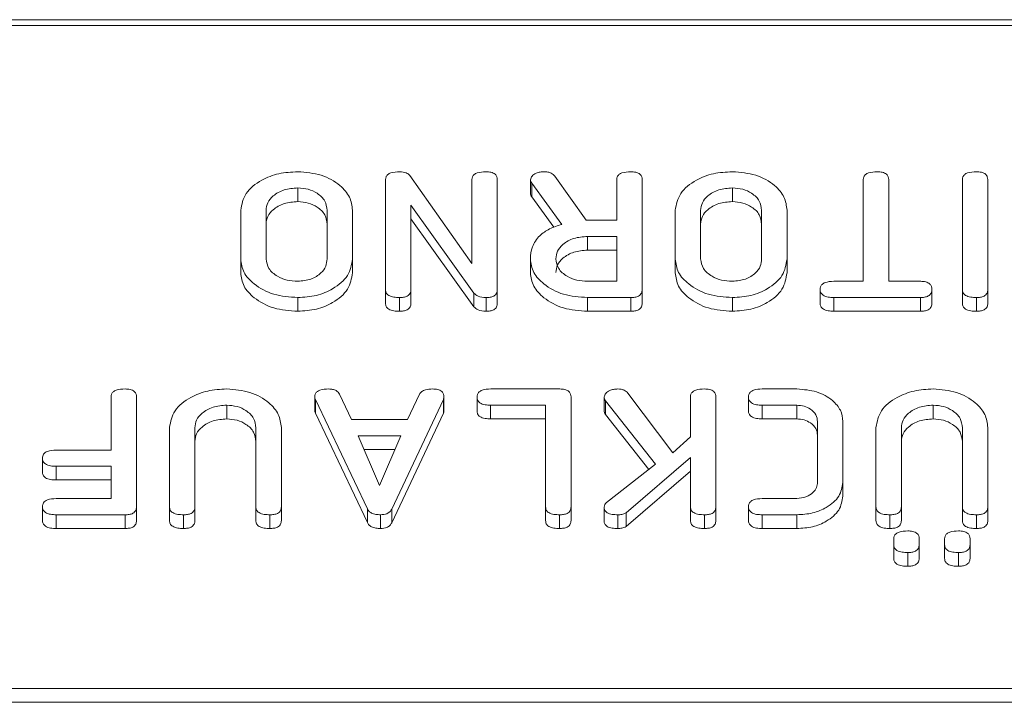
# Model space of a CAD drawing. Units: millimetres. Extents: x -67 to 8297, y -1800 to -146.
# Drawn here: x 3154 to 3185, y -906 to -885 of the extents above; entities that cross this region are included whole.
import ezdxf

# ---------------------------------------------------------------- set-up
doc = ezdxf.new("R2010")
doc.units = ezdxf.units.MM

msp = doc.modelspace()

# ---------------------------------------------------------------- linework, layer by layer
at = {"color": 7, "linetype": 'Continuous', "lineweight": 18}
for p, q in [((3673.375, -884.9), (3063.375, -884.9)), ((3673.375, -885.076), (3063.375, -885.076)), ((3166.479, -889.716), (3168.396, -892.436)), ((3168.396, -892.436), (3168.396, -889.844)), ((3170.957, -889.734), (3171.925, -891.101)), ((3172.875, -891.101), (3172.875, -889.844)), ((3163.014, -890.101), (3163.014, -890.526)), ((3165.725, -893.246), (3165.725, -889.846)), ((3169.182, -889.846), (3169.182, -893.246)), ((3170.204, -889.847), (3170.204, -890.271)), ((3171.172, -891.229), (3170.254, -889.957)), ((3170.254, -889.957), (3170.254, -890.382)), ((3173.661, -889.846), (3173.661, -893.246)), ((3176.45, -890.101), (3176.45, -890.526)), ((3180.497, -892.99), (3180.497, -889.845)), ((3181.282, -889.845), (3181.282, -892.99)), ((3183.561, -893.246), (3183.561, -889.846)), ((3184.347, -889.846), (3184.347, -893.246)), ((3170.932, -891.32), (3170.254, -890.382)), ((3166.511, -890.637), (3166.511, -893.246)), ((3168.452, -893.351), (3166.511, -890.637)), ((3161.247, -892.301), (3161.247, -890.791)), ((3162.032, -890.796), (3162.032, -892.296)), ((3163.918, -892.296), (3163.918, -890.796)), ((3164.704, -890.791), (3164.704, -892.301)), ((3168.452, -893.775), (3166.511, -891.061)), ((3174.682, -892.301), (3174.682, -890.791)), ((3175.468, -890.796), (3175.468, -892.296)), ((3177.354, -892.296), (3177.354, -890.796)), ((3178.139, -890.791), (3178.139, -892.301)), ((3171.925, -891.101), (3172.875, -891.101)), ((3172.875, -891.601), (3171.971, -891.601)), ((3171.971, -891.601), (3171.971, -892.026)), ((3172.875, -892.99), (3172.875, -891.601)), ((3172.875, -892.026), (3171.971, -892.026)), ((3161.247, -892.301), (3161.247, -892.725)), ((3164.704, -892.301), (3164.704, -892.725)), ((3170.204, -892.302), (3170.204, -892.726)), ((3174.682, -892.301), (3174.682, -892.725)), ((3178.139, -892.301), (3178.139, -892.725)), ((3171.971, -892.99), (3172.875, -892.99)), ((3179.586, -892.99), (3180.497, -892.99)), ((3181.282, -892.99), (3182.272, -892.99)), ((3163.014, -893.49), (3163.014, -893.915)), ((3165.725, -893.246), (3165.725, -893.67)), ((3166.157, -893.49), (3166.157, -893.915)), ((3166.511, -893.246), (3166.511, -893.671)), ((3168.452, -893.351), (3168.452, -893.775)), ((3168.835, -893.49), (3168.835, -893.915)), ((3169.182, -893.246), (3169.182, -893.67)), ((3173.313, -893.49), (3171.971, -893.49)), ((3171.971, -893.49), (3171.971, -893.915)), ((3173.313, -893.49), (3173.313, -893.915)), ((3173.661, -893.246), (3173.661, -893.67)), ((3176.45, -893.49), (3176.45, -893.915)), ((3179.161, -893.24), (3179.161, -893.665)), ((3182.27, -893.49), (3179.587, -893.49)), ((3179.587, -893.49), (3179.587, -893.915)), ((3182.27, -893.49), (3182.27, -893.915)), ((3182.618, -893.24), (3182.618, -893.665)), ((3183.561, -893.246), (3183.561, -893.67)), ((3183.993, -893.49), (3183.993, -893.915)), ((3184.347, -893.246), (3184.347, -893.67)), ((3173.313, -893.915), (3171.971, -893.915)), ((3182.27, -893.915), (3179.587, -893.915)), ((3164.305, -896.482), (3164.672, -897.263)), ((3166.405, -897.263), (3166.772, -896.484)), ((3168.978, -896.319), (3171.115, -896.319)), ((3173.218, -896.446), (3174.612, -898.291)), ((3177.373, -896.319), (3178.446, -896.319)), ((3157.239, -898.208), (3157.239, -896.564)), ((3158.025, -896.564), (3158.025, -899.963)), ((3160.814, -896.819), (3160.814, -897.243)), ((3163.539, -896.564), (3163.539, -896.988)), ((3165.163, -900.024), (3163.561, -896.642)), ((3163.561, -896.642), (3163.561, -897.066)), ((3167.516, -896.642), (3165.918, -900.036)), ((3167.516, -896.642), (3167.516, -897.066)), ((3167.532, -896.565), (3167.532, -896.989)), ((3168.554, -896.569), (3168.554, -896.993)), ((3170.675, -896.819), (3168.976, -896.819)), ((3168.976, -896.819), (3168.976, -897.243)), ((3170.675, -899.964), (3170.675, -896.819)), ((3171.461, -896.564), (3171.461, -899.963)), ((3172.482, -896.566), (3172.482, -896.991)), ((3174.072, -898.648), (3172.526, -896.686)), ((3172.526, -896.686), (3172.526, -897.11)), ((3175.154, -897.799), (3175.154, -896.563)), ((3175.939, -896.564), (3175.939, -899.963)), ((3176.947, -896.569), (3176.947, -896.993)), ((3178.439, -896.819), (3177.371, -896.819)), ((3177.371, -896.819), (3177.371, -897.243)), ((3178.439, -896.819), (3178.439, -897.243)), ((3182.657, -896.819), (3182.657, -897.243)), ((3165.163, -900.448), (3163.561, -897.066)), ((3167.516, -897.066), (3165.918, -900.46)), ((3173.865, -898.81), (3172.526, -897.11)), ((3164.672, -897.263), (3166.405, -897.263)), ((3170.675, -897.243), (3168.976, -897.243)), ((3178.439, -897.243), (3177.371, -897.243)), ((3179.082, -899.201), (3179.082, -897.326)), ((3179.868, -897.319), (3179.868, -899.208)), ((3159.046, -899.963), (3159.046, -897.508)), ((3159.832, -897.517), (3159.832, -899.964)), ((3161.718, -899.964), (3161.718, -897.517)), ((3162.504, -897.508), (3162.504, -899.963)), ((3180.889, -899.963), (3180.889, -897.508)), ((3181.675, -897.517), (3181.675, -899.964)), ((3183.561, -899.964), (3183.561, -897.517)), ((3184.347, -897.508), (3184.347, -899.963)), ((3166.195, -897.763), (3164.876, -897.763)), ((3164.876, -897.763), (3165.538, -899.302)), ((3165.538, -899.302), (3166.195, -897.763)), ((3174.612, -898.291), (3175.154, -897.799)), ((3155.54, -898.208), (3157.239, -898.208)), ((3166.014, -898.188), (3165.058, -898.188)), ((3155.118, -898.458), (3155.118, -898.882)), ((3172.56, -899.832), (3174.072, -898.648)), ((3175.154, -898.44), (3173.165, -900.148)), ((3175.154, -899.965), (3175.154, -898.44)), ((3157.239, -898.708), (3155.54, -898.708)), ((3155.54, -898.708), (3155.54, -899.132)), ((3157.239, -899.708), (3157.239, -898.708)), ((3175.154, -898.864), (3173.165, -900.572)), ((3157.239, -899.132), (3155.54, -899.132)), ((3179.868, -899.208), (3179.868, -899.632)), ((3155.54, -899.708), (3157.239, -899.708)), ((3177.371, -899.708), (3178.439, -899.708)), ((3155.118, -899.958), (3155.118, -900.382)), ((3158.025, -899.963), (3158.025, -900.387)), ((3159.046, -899.963), (3159.046, -900.387)), ((3159.832, -899.964), (3159.832, -900.388)), ((3161.718, -899.964), (3161.718, -900.388)), ((3162.504, -899.963), (3162.504, -900.387)), ((3165.163, -900.024), (3165.163, -900.448)), ((3165.918, -900.036), (3165.918, -900.46)), ((3170.675, -899.964), (3170.675, -900.388)), ((3171.461, -899.963), (3171.461, -900.387)), ((3172.482, -899.97), (3172.482, -900.394)), ((3173.165, -900.148), (3173.165, -900.572)), ((3175.154, -899.965), (3175.154, -900.389)), ((3175.939, -899.963), (3175.939, -900.387)), ((3176.947, -899.958), (3176.947, -900.382)), ((3180.889, -899.963), (3180.889, -900.387)), ((3181.675, -899.964), (3181.675, -900.388)), ((3183.561, -899.964), (3183.561, -900.388)), ((3184.347, -899.963), (3184.347, -900.387)), ((3157.679, -900.208), (3155.543, -900.208)), ((3155.543, -900.208), (3155.543, -900.632)), ((3157.679, -900.208), (3157.679, -900.632)), ((3159.479, -900.208), (3159.479, -900.632)), ((3162.15, -900.208), (3162.15, -900.632)), ((3165.574, -900.208), (3165.574, -900.632)), ((3171.107, -900.208), (3171.107, -900.632)), ((3172.907, -900.208), (3172.907, -900.632)), ((3175.586, -900.208), (3175.586, -900.632)), ((3178.446, -900.208), (3177.373, -900.208)), ((3177.373, -900.208), (3177.373, -900.632)), ((3178.446, -900.208), (3178.446, -900.632)), ((3181.321, -900.208), (3181.321, -900.632)), ((3183.993, -900.208), (3183.993, -900.632)), ((3157.679, -900.632), (3155.543, -900.632)), ((3178.446, -900.632), (3177.373, -900.632)), ((3181.439, -901.134), (3181.439, -900.948)), ((3182.225, -900.948), (3182.225, -901.134)), ((3183.011, -901.134), (3183.011, -900.948)), ((3183.797, -900.948), (3183.797, -901.134)), ((3181.439, -901.134), (3181.439, -901.558)), ((3181.871, -901.375), (3181.871, -901.799)), ((3182.225, -901.134), (3182.225, -901.558)), ((3183.011, -901.134), (3183.011, -901.558)), ((3183.443, -901.375), (3183.443, -901.799)), ((3183.797, -901.134), (3183.797, -901.558)), ((3673.375, -905.581), (3063.375, -905.581)), ((3673.375, -906.006), (3063.375, -906.006))]:
    msp.add_line(p, q, dxfattribs=at)
for points, knots in [([(3161.247, -890.791), (3161.281, -890.611), (3161.351, -890.252), (3161.839, -889.865), (3162.415, -889.634), (3162.814, -889.612), (3163.014, -889.601)], [0, 0, 0, 0, 0.279192, 0.559097, 0.779433, 1, 1, 1, 1]), ([(3163.014, -889.601), (3163.263, -889.622), (3163.761, -889.662), (3164.311, -889.986), (3164.651, -890.376), (3164.686, -890.652), (3164.704, -890.791)], [0, 0, 0, 0, 0.279618, 0.559362, 0.779618, 1, 1, 1, 1]), ([(3165.725, -889.846), (3165.728, -889.818), (3165.732, -889.762), (3165.788, -889.685), (3165.932, -889.611), (3166.067, -889.605), (3166.162, -889.601)], [0, 0, 0, 0, 0.187425, 0.374107, 0.561101, 1, 1, 1, 1]), ([(3166.162, -889.601), (3166.234, -889.606), (3166.363, -889.615), (3166.443, -889.685), (3166.479, -889.716)], [0, 0, 0, 0, 0.55976, 1, 1, 1, 1]), ([(3168.396, -889.844), (3168.399, -889.816), (3168.403, -889.76), (3168.459, -889.684), (3168.6, -889.61), (3168.734, -889.605), (3168.829, -889.601)], [0, 0, 0, 0, 0.1871542, 0.3740398, 0.5611809, 1, 1, 1, 1]), ([(3168.829, -889.601), (3168.882, -889.603), (3168.987, -889.608), (3169.119, -889.667), (3169.176, -889.758), (3169.18, -889.817), (3169.182, -889.846)], [0, 0, 0, 0, 0.280548, 0.558818, 0.778914, 1, 1, 1, 1]), ([(3170.204, -889.847), (3170.218, -889.808), (3170.246, -889.729), (3170.366, -889.649), (3170.501, -889.607), (3170.591, -889.603), (3170.636, -889.601)], [0, 0, 0, 0, 0.277643, 0.558271, 0.779102, 1, 1, 1, 1]), ([(3170.636, -889.601), (3170.672, -889.603), (3170.746, -889.606), (3170.871, -889.644), (3170.925, -889.7), (3170.957, -889.734)], [0, 0, 0, 0, 0.2809467, 0.5618925, 1, 1, 1, 1]), ([(3172.875, -889.844), (3172.877, -889.817), (3172.882, -889.761), (3172.937, -889.684), (3173.078, -889.61), (3173.213, -889.605), (3173.307, -889.601)], [0, 0, 0, 0, 0.186993, 0.373903, 0.561055, 1, 1, 1, 1]), ([(3173.307, -889.601), (3173.36, -889.603), (3173.466, -889.608), (3173.597, -889.667), (3173.654, -889.758), (3173.659, -889.817), (3173.661, -889.846)], [0, 0, 0, 0, 0.280548, 0.55882, 0.778916, 1, 1, 1, 1]), ([(3174.682, -890.791), (3174.717, -890.611), (3174.787, -890.252), (3175.275, -889.865), (3175.85, -889.634), (3176.25, -889.612), (3176.45, -889.601)], [0, 0, 0, 0, 0.279194, 0.559096, 0.779438, 1, 1, 1, 1]), ([(3176.45, -889.601), (3176.699, -889.622), (3177.196, -889.662), (3177.747, -889.986), (3178.087, -890.376), (3178.122, -890.652), (3178.139, -890.791)], [0, 0, 0, 0, 0.279617, 0.559365, 0.77962, 1, 1, 1, 1]), ([(3180.497, -889.845), (3180.499, -889.817), (3180.503, -889.762), (3180.558, -889.685), (3180.7, -889.611), (3180.834, -889.605), (3180.929, -889.601)], [0, 0, 0, 0, 0.187225, 0.374225, 0.561079, 1, 1, 1, 1]), ([(3180.929, -889.601), (3180.982, -889.603), (3181.087, -889.608), (3181.219, -889.667), (3181.276, -889.757), (3181.28, -889.816), (3181.282, -889.845)], [0, 0, 0, 0, 0.280536, 0.558588, 0.778856, 1, 1, 1, 1]), ([(3183.561, -889.846), (3183.563, -889.818), (3183.568, -889.763), (3183.622, -889.685), (3183.764, -889.611), (3183.898, -889.605), (3183.993, -889.601)], [0, 0, 0, 0, 0.187112, 0.374062, 0.56124, 1, 1, 1, 1]), ([(3183.993, -889.601), (3184.046, -889.603), (3184.152, -889.608), (3184.283, -889.667), (3184.34, -889.758), (3184.344, -889.817), (3184.347, -889.846)], [0, 0, 0, 0, 0.280548, 0.558818, 0.778914, 1, 1, 1, 1]), ([(3163.014, -890.101), (3162.869, -890.113), (3162.579, -890.136), (3162.257, -890.325), (3162.061, -890.554), (3162.042, -890.715), (3162.032, -890.796)], [0, 0, 0, 0, 0.279679, 0.559355, 0.779537, 1, 1, 1, 1]), ([(3163.918, -890.796), (3163.906, -890.697), (3163.881, -890.5), (3163.644, -890.272), (3163.342, -890.127), (3163.124, -890.11), (3163.014, -890.101)], [0, 0, 0, 0, 0.279945, 0.559262, 0.779763, 1, 1, 1, 1]), ([(3170.254, -889.957), (3170.24, -889.938), (3170.214, -889.903), (3170.207, -889.864), (3170.204, -889.847)], [0, 0, 0, 0, 0.560249, 1, 1, 1, 1]), ([(3176.45, -890.101), (3176.305, -890.113), (3176.014, -890.136), (3175.693, -890.325), (3175.497, -890.554), (3175.478, -890.715), (3175.468, -890.796)], [0, 0, 0, 0, 0.2796805, 0.5593499, 0.779538, 1, 1, 1, 1]), ([(3177.354, -890.796), (3177.341, -890.697), (3177.317, -890.5), (3177.08, -890.272), (3176.778, -890.127), (3176.559, -890.11), (3176.45, -890.101)], [0, 0, 0, 0, 0.279945, 0.559255, 0.779754, 1, 1, 1, 1]), ([(3170.254, -890.382), (3170.24, -890.362), (3170.214, -890.327), (3170.207, -890.288), (3170.204, -890.271)], [0, 0, 0, 0, 0.560231, 1, 1, 1, 1]), ([(3163.014, -890.526), (3162.869, -890.537), (3162.579, -890.56), (3162.257, -890.75), (3162.061, -890.978), (3162.042, -891.139), (3162.032, -891.22)], [0, 0, 0, 0, 0.2796788, 0.559351, 0.7795344, 1, 1, 1, 1]), ([(3163.918, -891.22), (3163.906, -891.121), (3163.881, -890.924), (3163.644, -890.696), (3163.342, -890.551), (3163.124, -890.534), (3163.014, -890.526)], [0, 0, 0, 0, 0.279946, 0.559263, 0.779764, 1, 1, 1, 1]), ([(3176.45, -890.526), (3176.305, -890.537), (3176.014, -890.56), (3175.693, -890.75), (3175.497, -890.978), (3175.478, -891.139), (3175.468, -891.22)], [0, 0, 0, 0, 0.27968, 0.559346, 0.779535, 1, 1, 1, 1]), ([(3177.354, -891.22), (3177.341, -891.121), (3177.317, -890.924), (3177.08, -890.696), (3176.778, -890.551), (3176.559, -890.534), (3176.45, -890.526)], [0, 0, 0, 0, 0.279946, 0.559255, 0.779755, 1, 1, 1, 1]), ([(3170.204, -892.302), (3170.213, -892.174), (3170.233, -891.919), (3170.451, -891.59), (3170.786, -891.356), (3171.043, -891.271), (3171.172, -891.229)], [0, 0, 0, 0, 0.28034, 0.559785, 0.7797, 1, 1, 1, 1]), ([(3171.971, -891.601), (3171.826, -891.613), (3171.536, -891.636), (3171.214, -891.825), (3171.018, -892.054), (3170.999, -892.215), (3170.989, -892.296)], [0, 0, 0, 0, 0.27968, 0.559347, 0.779538, 1, 1, 1, 1]), ([(3171.971, -892.026), (3171.826, -892.037), (3171.536, -892.061), (3171.214, -892.25), (3171.018, -892.478), (3170.999, -892.64), (3170.989, -892.72)], [0, 0, 0, 0, 0.27968, 0.559349, 0.779538, 1, 1, 1, 1]), ([(3163.014, -893.49), (3162.759, -893.473), (3162.249, -893.437), (3161.675, -893.116), (3161.307, -892.725), (3161.267, -892.443), (3161.247, -892.301)], [0, 0, 0, 0, 0.279909, 0.559537, 0.779814, 1, 1, 1, 1]), ([(3162.032, -892.296), (3162.049, -892.399), (3162.082, -892.604), (3162.35, -892.831), (3162.672, -892.97), (3162.9, -892.984), (3163.014, -892.99)], [0, 0, 0, 0, 0.279654, 0.559341, 0.779527, 1, 1, 1, 1]), ([(3163.014, -892.99), (3163.153, -892.976), (3163.431, -892.947), (3163.729, -892.755), (3163.897, -892.528), (3163.911, -892.373), (3163.918, -892.296)], [0, 0, 0, 0, 0.279291, 0.559151, 0.779393, 1, 1, 1, 1]), ([(3164.704, -892.301), (3164.674, -892.477), (3164.615, -892.829), (3164.153, -893.215), (3163.601, -893.455), (3163.21, -893.479), (3163.014, -893.49)], [0, 0, 0, 0, 0.279503, 0.55928, 0.779624, 1, 1, 1, 1]), ([(3171.971, -893.49), (3171.716, -893.473), (3171.206, -893.437), (3170.632, -893.117), (3170.264, -892.726), (3170.224, -892.443), (3170.204, -892.302)], [0, 0, 0, 0, 0.279912, 0.559512, 0.779803, 1, 1, 1, 1]), ([(3170.989, -892.296), (3171.006, -892.399), (3171.039, -892.604), (3171.307, -892.831), (3171.629, -892.97), (3171.857, -892.984), (3171.971, -892.99)], [0, 0, 0, 0, 0.279657, 0.559346, 0.779526, 1, 1, 1, 1]), ([(3176.45, -893.49), (3176.195, -893.473), (3175.684, -893.437), (3175.111, -893.116), (3174.742, -892.725), (3174.702, -892.443), (3174.682, -892.301)], [0, 0, 0, 0, 0.279904, 0.559537, 0.779814, 1, 1, 1, 1]), ([(3175.468, -892.296), (3175.484, -892.399), (3175.517, -892.604), (3175.785, -892.831), (3176.108, -892.97), (3176.336, -892.984), (3176.45, -892.99)], [0, 0, 0, 0, 0.279653, 0.559347, 0.779526, 1, 1, 1, 1]), ([(3176.45, -892.99), (3176.589, -892.976), (3176.867, -892.947), (3177.164, -892.755), (3177.333, -892.528), (3177.347, -892.373), (3177.354, -892.296)], [0, 0, 0, 0, 0.279288, 0.559154, 0.779394, 1, 1, 1, 1]), ([(3178.139, -892.301), (3178.11, -892.477), (3178.051, -892.829), (3177.589, -893.215), (3177.036, -893.455), (3176.646, -893.479), (3176.45, -893.49)], [0, 0, 0, 0, 0.279503, 0.559279, 0.779619, 1, 1, 1, 1]), ([(3163.014, -893.915), (3162.759, -893.897), (3162.249, -893.861), (3161.675, -893.541), (3161.307, -893.15), (3161.267, -892.867), (3161.247, -892.725)], [0, 0, 0, 0, 0.279909, 0.559537, 0.779816, 1, 1, 1, 1]), ([(3164.704, -892.725), (3164.674, -892.901), (3164.615, -893.253), (3164.153, -893.64), (3163.601, -893.879), (3163.21, -893.903), (3163.014, -893.915)], [0, 0, 0, 0, 0.279505, 0.55928, 0.779624, 1, 1, 1, 1]), ([(3171.971, -893.915), (3171.716, -893.897), (3171.206, -893.861), (3170.632, -893.541), (3170.264, -893.15), (3170.224, -892.868), (3170.204, -892.726)], [0, 0, 0, 0, 0.279911, 0.559513, 0.779803, 1, 1, 1, 1]), ([(3176.45, -893.915), (3176.195, -893.897), (3175.684, -893.861), (3175.111, -893.541), (3174.742, -893.15), (3174.702, -892.867), (3174.682, -892.725)], [0, 0, 0, 0, 0.279904, 0.559537, 0.779816, 1, 1, 1, 1]), ([(3178.139, -892.725), (3178.11, -892.901), (3178.051, -893.253), (3177.589, -893.64), (3177.036, -893.879), (3176.646, -893.903), (3176.45, -893.915)], [0, 0, 0, 0, 0.279505, 0.559279, 0.779619, 1, 1, 1, 1]), ([(3179.161, -893.24), (3179.163, -893.213), (3179.167, -893.157), (3179.219, -893.08), (3179.355, -893), (3179.491, -892.994), (3179.586, -892.99)], [0, 0, 0, 0, 0.187447, 0.374655, 0.561193, 1, 1, 1, 1]), ([(3182.272, -892.99), (3182.325, -892.992), (3182.431, -892.997), (3182.559, -893.061), (3182.612, -893.152), (3182.616, -893.211), (3182.618, -893.24)], [0, 0, 0, 0, 0.2807144, 0.558703, 0.7791307, 1, 1, 1, 1]), ([(3166.157, -893.49), (3166.098, -893.488), (3165.981, -893.485), (3165.822, -893.438), (3165.735, -893.344), (3165.728, -893.279), (3165.725, -893.246)], [0, 0, 0, 0, 0.280945, 0.560396, 0.779763, 1, 1, 1, 1]), ([(3166.511, -893.246), (3166.508, -893.284), (3166.502, -893.359), (3166.411, -893.449), (3166.282, -893.486), (3166.199, -893.489), (3166.157, -893.49)], [0, 0, 0, 0, 0.280645, 0.558522, 0.779121, 1, 1, 1, 1]), ([(3168.835, -893.49), (3168.747, -893.485), (3168.59, -893.476), (3168.494, -893.389), (3168.452, -893.351)], [0, 0, 0, 0, 0.559906, 1, 1, 1, 1]), ([(3169.182, -893.246), (3169.179, -893.283), (3169.173, -893.357), (3169.086, -893.448), (3168.958, -893.486), (3168.876, -893.489), (3168.835, -893.49)], [0, 0, 0, 0, 0.280561, 0.558418, 0.77901, 1, 1, 1, 1]), ([(3173.661, -893.246), (3173.658, -893.283), (3173.652, -893.357), (3173.565, -893.448), (3173.437, -893.486), (3173.355, -893.489), (3173.313, -893.49)], [0, 0, 0, 0, 0.2805584, 0.558416, 0.779009, 1, 1, 1, 1]), ([(3179.587, -893.49), (3179.528, -893.489), (3179.41, -893.485), (3179.254, -893.434), (3179.17, -893.339), (3179.164, -893.273), (3179.161, -893.24)], [0, 0, 0, 0, 0.281004, 0.56014, 0.779636, 1, 1, 1, 1]), ([(3182.618, -893.24), (3182.615, -893.278), (3182.609, -893.353), (3182.524, -893.446), (3182.395, -893.486), (3182.312, -893.489), (3182.27, -893.49)], [0, 0, 0, 0, 0.280617, 0.558881, 0.779104, 1, 1, 1, 1]), ([(3183.993, -893.49), (3183.934, -893.488), (3183.817, -893.485), (3183.658, -893.438), (3183.57, -893.344), (3183.564, -893.279), (3183.561, -893.246)], [0, 0, 0, 0, 0.280942, 0.560389, 0.779766, 1, 1, 1, 1]), ([(3184.347, -893.246), (3184.343, -893.283), (3184.337, -893.358), (3184.247, -893.449), (3184.118, -893.486), (3184.035, -893.489), (3183.993, -893.49)], [0, 0, 0, 0, 0.280698, 0.55849, 0.779092, 1, 1, 1, 1]), ([(3166.157, -893.915), (3166.098, -893.913), (3165.981, -893.909), (3165.822, -893.863), (3165.735, -893.769), (3165.728, -893.703), (3165.725, -893.67)], [0, 0, 0, 0, 0.280947, 0.560394, 0.779755, 1, 1, 1, 1]), ([(3166.511, -893.671), (3166.508, -893.708), (3166.502, -893.783), (3166.411, -893.873), (3166.282, -893.911), (3166.199, -893.913), (3166.157, -893.915)], [0, 0, 0, 0, 0.280638, 0.558518, 0.779119, 1, 1, 1, 1]), ([(3168.835, -893.915), (3168.747, -893.909), (3168.59, -893.9), (3168.494, -893.813), (3168.452, -893.775)], [0, 0, 0, 0, 0.5599017, 1, 1, 1, 1]), ([(3169.182, -893.67), (3169.179, -893.707), (3169.173, -893.781), (3169.086, -893.872), (3168.958, -893.911), (3168.876, -893.913), (3168.835, -893.915)], [0, 0, 0, 0, 0.280569, 0.558424, 0.779011, 1, 1, 1, 1]), ([(3173.661, -893.67), (3173.658, -893.707), (3173.652, -893.781), (3173.565, -893.872), (3173.437, -893.911), (3173.355, -893.913), (3173.313, -893.915)], [0, 0, 0, 0, 0.280566, 0.558422, 0.77901, 1, 1, 1, 1]), ([(3179.587, -893.915), (3179.528, -893.913), (3179.41, -893.909), (3179.254, -893.859), (3179.17, -893.763), (3179.164, -893.698), (3179.161, -893.665)], [0, 0, 0, 0, 0.281005, 0.560134, 0.779645, 1, 1, 1, 1]), ([(3182.618, -893.665), (3182.615, -893.702), (3182.609, -893.777), (3182.524, -893.87), (3182.395, -893.911), (3182.312, -893.913), (3182.27, -893.915)], [0, 0, 0, 0, 0.280619, 0.558877, 0.779102, 1, 1, 1, 1]), ([(3183.993, -893.915), (3183.934, -893.913), (3183.817, -893.909), (3183.658, -893.863), (3183.57, -893.769), (3183.564, -893.703), (3183.561, -893.67)], [0, 0, 0, 0, 0.280943, 0.560387, 0.779758, 1, 1, 1, 1]), ([(3184.347, -893.67), (3184.343, -893.708), (3184.337, -893.783), (3184.247, -893.873), (3184.118, -893.911), (3184.035, -893.913), (3183.993, -893.915)], [0, 0, 0, 0, 0.2806886, 0.5584951, 0.7790926, 1, 1, 1, 1]), ([(3157.239, -896.564), (3157.242, -896.536), (3157.246, -896.48), (3157.3, -896.403), (3157.442, -896.328), (3157.577, -896.323), (3157.672, -896.319)], [0, 0, 0, 0, 0.187115, 0.37406, 0.561221, 1, 1, 1, 1]), ([(3157.672, -896.319), (3157.725, -896.321), (3157.83, -896.325), (3157.962, -896.385), (3158.019, -896.476), (3158.023, -896.534), (3158.025, -896.564)], [0, 0, 0, 0, 0.280548, 0.558816, 0.778916, 1, 1, 1, 1]), ([(3159.046, -897.508), (3159.081, -897.329), (3159.151, -896.97), (3159.639, -896.582), (3160.215, -896.352), (3160.614, -896.33), (3160.814, -896.319)], [0, 0, 0, 0, 0.279193, 0.559097, 0.779439, 1, 1, 1, 1]), ([(3160.814, -896.319), (3161.063, -896.339), (3161.561, -896.38), (3162.111, -896.704), (3162.451, -897.094), (3162.486, -897.37), (3162.504, -897.508)], [0, 0, 0, 0, 0.279617, 0.559364, 0.779618, 1, 1, 1, 1]), ([(3163.539, -896.564), (3163.541, -896.536), (3163.545, -896.48), (3163.599, -896.403), (3163.741, -896.329), (3163.875, -896.323), (3163.969, -896.319)], [0, 0, 0, 0, 0.187134, 0.374118, 0.561292, 1, 1, 1, 1]), ([(3163.969, -896.319), (3164.01, -896.321), (3164.092, -896.324), (3164.229, -896.372), (3164.276, -896.44), (3164.305, -896.482)], [0, 0, 0, 0, 0.281296, 0.561771, 1, 1, 1, 1]), ([(3166.772, -896.484), (3166.793, -896.453), (3166.833, -896.392), (3166.984, -896.328), (3167.106, -896.322), (3167.18, -896.319)], [0, 0, 0, 0, 0.279839, 0.559827, 1, 1, 1, 1]), ([(3167.18, -896.319), (3167.233, -896.321), (3167.339, -896.325), (3167.47, -896.386), (3167.527, -896.476), (3167.53, -896.535), (3167.532, -896.565)], [0, 0, 0, 0, 0.280626, 0.558948, 0.779137, 1, 1, 1, 1]), ([(3168.554, -896.569), (3168.556, -896.541), (3168.56, -896.485), (3168.612, -896.408), (3168.748, -896.329), (3168.883, -896.323), (3168.978, -896.319)], [0, 0, 0, 0, 0.187449, 0.374657, 0.56121, 1, 1, 1, 1]), ([(3171.115, -896.319), (3171.167, -896.321), (3171.272, -896.325), (3171.4, -896.387), (3171.455, -896.476), (3171.459, -896.535), (3171.461, -896.564)], [0, 0, 0, 0, 0.280579, 0.558839, 0.779157, 1, 1, 1, 1]), ([(3172.482, -896.566), (3172.496, -896.527), (3172.524, -896.449), (3172.642, -896.369), (3172.774, -896.324), (3172.864, -896.321), (3172.908, -896.319)], [0, 0, 0, 0, 0.277958, 0.558398, 0.77911, 1, 1, 1, 1]), ([(3172.908, -896.319), (3172.943, -896.32), (3173.014, -896.323), (3173.132, -896.361), (3173.185, -896.414), (3173.218, -896.446)], [0, 0, 0, 0, 0.280671, 0.561722, 1, 1, 1, 1]), ([(3175.154, -896.563), (3175.156, -896.535), (3175.16, -896.479), (3175.215, -896.402), (3175.357, -896.328), (3175.491, -896.323), (3175.586, -896.319)], [0, 0, 0, 0, 0.18722, 0.374227, 0.561082, 1, 1, 1, 1]), ([(3175.586, -896.319), (3175.639, -896.321), (3175.745, -896.325), (3175.876, -896.385), (3175.933, -896.476), (3175.937, -896.534), (3175.939, -896.564)], [0, 0, 0, 0, 0.280572, 0.558816, 0.778915, 1, 1, 1, 1]), ([(3176.947, -896.569), (3176.949, -896.541), (3176.953, -896.485), (3177.006, -896.408), (3177.143, -896.329), (3177.278, -896.323), (3177.373, -896.319)], [0, 0, 0, 0, 0.187429, 0.374624, 0.56133, 1, 1, 1, 1]), ([(3178.446, -896.319), (3178.656, -896.336), (3179.074, -896.37), (3179.538, -896.642), (3179.824, -896.97), (3179.853, -897.203), (3179.868, -897.319)], [0, 0, 0, 0, 0.2796221, 0.5593875, 0.7796324, 1, 1, 1, 1]), ([(3180.889, -897.508), (3180.924, -897.329), (3180.994, -896.97), (3181.482, -896.582), (3182.058, -896.352), (3182.457, -896.33), (3182.657, -896.319)], [0, 0, 0, 0, 0.279191, 0.559098, 0.779434, 1, 1, 1, 1]), ([(3182.657, -896.319), (3182.906, -896.339), (3183.404, -896.38), (3183.954, -896.704), (3184.294, -897.094), (3184.329, -897.37), (3184.347, -897.508)], [0, 0, 0, 0, 0.279613, 0.559361, 0.779616, 1, 1, 1, 1]), ([(3160.814, -896.819), (3160.669, -896.831), (3160.377, -896.854), (3160.056, -897.045), (3159.861, -897.274), (3159.842, -897.436), (3159.832, -897.517)], [0, 0, 0, 0, 0.279671, 0.559307, 0.779508, 1, 1, 1, 1]), ([(3161.718, -897.517), (3161.706, -897.418), (3161.682, -897.22), (3161.444, -896.991), (3161.143, -896.844), (3160.924, -896.827), (3160.814, -896.819)], [0, 0, 0, 0, 0.2801982, 0.5596227, 0.7799243, 1, 1, 1, 1]), ([(3163.561, -896.642), (3163.554, -896.628), (3163.543, -896.602), (3163.54, -896.575), (3163.539, -896.564)], [0, 0, 0, 0, 0.559509, 1, 1, 1, 1]), ([(3167.532, -896.565), (3167.531, -896.579), (3167.529, -896.605), (3167.52, -896.631), (3167.516, -896.642)], [0, 0, 0, 0, 0.559884, 1, 1, 1, 1]), ([(3168.976, -896.819), (3168.917, -896.817), (3168.8, -896.814), (3168.645, -896.762), (3168.561, -896.667), (3168.556, -896.602), (3168.554, -896.569)], [0, 0, 0, 0, 0.280977, 0.560004, 0.779422, 1, 1, 1, 1]), ([(3172.526, -896.686), (3172.513, -896.665), (3172.49, -896.626), (3172.485, -896.585), (3172.482, -896.566)], [0, 0, 0, 0, 0.559939, 1, 1, 1, 1]), ([(3177.371, -896.819), (3177.312, -896.817), (3177.195, -896.813), (3177.039, -896.763), (3176.956, -896.667), (3176.95, -896.602), (3176.947, -896.569)], [0, 0, 0, 0, 0.280942, 0.559949, 0.77964, 1, 1, 1, 1]), ([(3179.082, -897.326), (3179.074, -897.255), (3179.056, -897.112), (3178.888, -896.948), (3178.675, -896.839), (3178.518, -896.826), (3178.439, -896.819)], [0, 0, 0, 0, 0.280145, 0.559491, 0.780014, 1, 1, 1, 1]), ([(3182.657, -896.819), (3182.512, -896.831), (3182.22, -896.854), (3181.899, -897.045), (3181.704, -897.274), (3181.685, -897.436), (3181.675, -897.517)], [0, 0, 0, 0, 0.27968, 0.559307, 0.779507, 1, 1, 1, 1]), ([(3183.561, -897.517), (3183.549, -897.418), (3183.524, -897.22), (3183.287, -896.991), (3182.986, -896.844), (3182.767, -896.827), (3182.657, -896.819)], [0, 0, 0, 0, 0.280197, 0.559623, 0.779933, 1, 1, 1, 1]), ([(3163.561, -897.066), (3163.554, -897.052), (3163.543, -897.026), (3163.54, -897), (3163.539, -896.988)], [0, 0, 0, 0, 0.559483, 1, 1, 1, 1]), ([(3167.532, -896.989), (3167.531, -897.003), (3167.529, -897.03), (3167.52, -897.055), (3167.516, -897.066)], [0, 0, 0, 0, 0.5598628, 1, 1, 1, 1]), ([(3168.976, -897.243), (3168.917, -897.241), (3168.8, -897.238), (3168.645, -897.187), (3168.561, -897.092), (3168.556, -897.026), (3168.554, -896.993)], [0, 0, 0, 0, 0.280974, 0.559994, 0.779416, 1, 1, 1, 1]), ([(3172.526, -897.11), (3172.513, -897.089), (3172.49, -897.05), (3172.485, -897.009), (3172.482, -896.991)], [0, 0, 0, 0, 0.559968, 1, 1, 1, 1]), ([(3177.371, -897.243), (3177.312, -897.241), (3177.195, -897.238), (3177.039, -897.187), (3176.956, -897.091), (3176.95, -897.026), (3176.947, -896.993)], [0, 0, 0, 0, 0.280941, 0.559943, 0.779625, 1, 1, 1, 1]), ([(3160.814, -897.243), (3160.669, -897.255), (3160.377, -897.278), (3160.056, -897.469), (3159.861, -897.699), (3159.842, -897.86), (3159.832, -897.941)], [0, 0, 0, 0, 0.279671, 0.559307, 0.779508, 1, 1, 1, 1]), ([(3161.718, -897.941), (3161.706, -897.842), (3161.682, -897.644), (3161.444, -897.415), (3161.143, -897.269), (3160.924, -897.252), (3160.814, -897.243)], [0, 0, 0, 0, 0.280202, 0.559621, 0.779923, 1, 1, 1, 1]), ([(3179.082, -897.75), (3179.074, -897.679), (3179.056, -897.537), (3178.888, -897.372), (3178.675, -897.263), (3178.518, -897.25), (3178.439, -897.243)], [0, 0, 0, 0, 0.280145, 0.559491, 0.780014, 1, 1, 1, 1]), ([(3182.657, -897.243), (3182.512, -897.255), (3182.22, -897.278), (3181.899, -897.469), (3181.704, -897.699), (3181.685, -897.86), (3181.675, -897.941)], [0, 0, 0, 0, 0.27968, 0.559307, 0.779507, 1, 1, 1, 1]), ([(3183.561, -897.941), (3183.549, -897.842), (3183.524, -897.644), (3183.287, -897.415), (3182.986, -897.269), (3182.767, -897.252), (3182.657, -897.243)], [0, 0, 0, 0, 0.280201, 0.559621, 0.779932, 1, 1, 1, 1]), ([(3155.118, -898.458), (3155.122, -898.416), (3155.131, -898.331), (3155.292, -898.218), (3155.446, -898.212), (3155.54, -898.208)], [0, 0, 0, 0, 0.280901, 0.559659, 1, 1, 1, 1]), ([(3155.54, -898.708), (3155.481, -898.706), (3155.364, -898.703), (3155.209, -898.651), (3155.126, -898.556), (3155.121, -898.491), (3155.118, -898.458)], [0, 0, 0, 0, 0.280995, 0.560014, 0.779415, 1, 1, 1, 1]), ([(3155.54, -899.132), (3155.481, -899.13), (3155.364, -899.127), (3155.209, -899.076), (3155.126, -898.981), (3155.121, -898.915), (3155.118, -898.882)], [0, 0, 0, 0, 0.280998, 0.560019, 0.779425, 1, 1, 1, 1]), ([(3178.439, -899.708), (3178.539, -899.697), (3178.738, -899.674), (3178.948, -899.532), (3179.068, -899.368), (3179.078, -899.257), (3179.082, -899.201)], [0, 0, 0, 0, 0.2788495, 0.5587654, 0.7791968, 1, 1, 1, 1]), ([(3179.868, -899.208), (3179.843, -899.356), (3179.794, -899.652), (3179.405, -899.977), (3178.94, -900.178), (3178.611, -900.198), (3178.446, -900.208)], [0, 0, 0, 0, 0.279535, 0.559247, 0.779591, 1, 1, 1, 1]), ([(3155.118, -899.958), (3155.122, -899.916), (3155.131, -899.831), (3155.292, -899.718), (3155.446, -899.712), (3155.54, -899.708)], [0, 0, 0, 0, 0.280896, 0.55966, 1, 1, 1, 1]), ([(3172.482, -899.97), (3172.487, -899.942), (3172.496, -899.891), (3172.54, -899.85), (3172.56, -899.832)], [0, 0, 0, 0, 0.5593473, 1, 1, 1, 1]), ([(3176.947, -899.958), (3176.949, -899.93), (3176.953, -899.874), (3177.006, -899.797), (3177.141, -899.718), (3177.276, -899.712), (3177.371, -899.708)], [0, 0, 0, 0, 0.187485, 0.374727, 0.561283, 1, 1, 1, 1]), ([(3179.868, -899.632), (3179.843, -899.78), (3179.794, -900.076), (3179.405, -900.402), (3178.94, -900.603), (3178.611, -900.622), (3178.446, -900.632)], [0, 0, 0, 0, 0.279535, 0.559246, 0.779591, 1, 1, 1, 1]), ([(3155.543, -900.208), (3155.484, -900.206), (3155.366, -900.202), (3155.21, -900.152), (3155.127, -900.056), (3155.121, -899.991), (3155.118, -899.958)], [0, 0, 0, 0, 0.280943, 0.559929, 0.779626, 1, 1, 1, 1]), ([(3158.025, -899.963), (3158.022, -900), (3158.016, -900.074), (3157.93, -900.166), (3157.802, -900.204), (3157.72, -900.206), (3157.679, -900.208)], [0, 0, 0, 0, 0.280554, 0.558634, 0.77915, 1, 1, 1, 1]), ([(3159.479, -900.208), (3159.42, -900.206), (3159.302, -900.202), (3159.144, -900.156), (3159.056, -900.062), (3159.05, -899.996), (3159.046, -899.963)], [0, 0, 0, 0, 0.280943, 0.560387, 0.779762, 1, 1, 1, 1]), ([(3159.832, -899.964), (3159.829, -900.002), (3159.823, -900.077), (3159.732, -900.167), (3159.603, -900.204), (3159.52, -900.207), (3159.479, -900.208)], [0, 0, 0, 0, 0.2806448, 0.5585219, 0.7791214, 1, 1, 1, 1]), ([(3162.15, -900.208), (3162.091, -900.206), (3161.974, -900.202), (3161.816, -900.156), (3161.727, -900.063), (3161.721, -899.997), (3161.718, -899.964)], [0, 0, 0, 0, 0.28093, 0.560347, 0.779754, 1, 1, 1, 1]), ([(3162.504, -899.963), (3162.501, -900.001), (3162.495, -900.076), (3162.404, -900.167), (3162.275, -900.204), (3162.192, -900.207), (3162.15, -900.208)], [0, 0, 0, 0, 0.280687, 0.558493, 0.779116, 1, 1, 1, 1]), ([(3165.574, -900.208), (3165.525, -900.206), (3165.427, -900.203), (3165.298, -900.164), (3165.207, -900.1), (3165.178, -900.049), (3165.163, -900.024)], [0, 0, 0, 0, 0.280339, 0.559978, 0.779866, 1, 1, 1, 1]), ([(3165.918, -900.036), (3165.9, -900.063), (3165.866, -900.118), (3165.751, -900.193), (3165.641, -900.202), (3165.574, -900.208)], [0, 0, 0, 0, 0.2815054, 0.5620081, 1, 1, 1, 1]), ([(3171.107, -900.208), (3171.048, -900.206), (3170.931, -900.202), (3170.773, -900.156), (3170.684, -900.063), (3170.678, -899.997), (3170.675, -899.964)], [0, 0, 0, 0, 0.2809129, 0.5603368, 0.7797489, 1, 1, 1, 1]), ([(3171.461, -899.963), (3171.458, -900.001), (3171.452, -900.076), (3171.361, -900.167), (3171.232, -900.204), (3171.149, -900.207), (3171.107, -900.208)], [0, 0, 0, 0, 0.280687, 0.558473, 0.779093, 1, 1, 1, 1]), ([(3172.907, -900.208), (3172.849, -900.206), (3172.734, -900.203), (3172.579, -900.158), (3172.492, -900.067), (3172.485, -900.002), (3172.482, -899.97)], [0, 0, 0, 0, 0.280895, 0.560286, 0.779875, 1, 1, 1, 1]), ([(3173.165, -900.148), (3173.12, -900.168), (3173.041, -900.203), (3172.948, -900.207), (3172.907, -900.208)], [0, 0, 0, 0, 0.559368, 1, 1, 1, 1]), ([(3175.586, -900.208), (3175.527, -900.206), (3175.409, -900.203), (3175.253, -900.156), (3175.163, -900.064), (3175.157, -899.998), (3175.154, -899.965)], [0, 0, 0, 0, 0.28113, 0.560497, 0.779694, 1, 1, 1, 1]), ([(3175.939, -899.963), (3175.936, -900.001), (3175.93, -900.076), (3175.84, -900.167), (3175.71, -900.204), (3175.627, -900.207), (3175.586, -900.208)], [0, 0, 0, 0, 0.28069, 0.558493, 0.779091, 1, 1, 1, 1]), ([(3177.373, -900.208), (3177.314, -900.206), (3177.197, -900.203), (3177.04, -900.152), (3176.956, -900.057), (3176.95, -899.991), (3176.947, -899.958)], [0, 0, 0, 0, 0.281006, 0.560137, 0.779644, 1, 1, 1, 1]), ([(3181.321, -900.208), (3181.263, -900.206), (3181.145, -900.202), (3180.987, -900.156), (3180.899, -900.062), (3180.893, -899.996), (3180.889, -899.963)], [0, 0, 0, 0, 0.280947, 0.560395, 0.779759, 1, 1, 1, 1]), ([(3181.675, -899.964), (3181.672, -900.002), (3181.666, -900.077), (3181.575, -900.167), (3181.446, -900.204), (3181.363, -900.207), (3181.321, -900.208)], [0, 0, 0, 0, 0.2806448, 0.5585219, 0.7791214, 1, 1, 1, 1]), ([(3183.993, -900.208), (3183.934, -900.206), (3183.817, -900.202), (3183.659, -900.156), (3183.57, -900.063), (3183.564, -899.997), (3183.561, -899.964)], [0, 0, 0, 0, 0.280935, 0.560336, 0.779747, 1, 1, 1, 1]), ([(3184.347, -899.963), (3184.343, -900.001), (3184.337, -900.076), (3184.247, -900.167), (3184.118, -900.204), (3184.035, -900.207), (3183.993, -900.208)], [0, 0, 0, 0, 0.28069, 0.558493, 0.779091, 1, 1, 1, 1]), ([(3155.543, -900.632), (3155.484, -900.63), (3155.366, -900.627), (3155.21, -900.576), (3155.127, -900.481), (3155.121, -900.415), (3155.118, -900.382)], [0, 0, 0, 0, 0.280942, 0.559927, 0.779615, 1, 1, 1, 1]), ([(3158.025, -900.387), (3158.022, -900.425), (3158.016, -900.499), (3157.93, -900.59), (3157.802, -900.628), (3157.72, -900.631), (3157.679, -900.632)], [0, 0, 0, 0, 0.280545, 0.558626, 0.779149, 1, 1, 1, 1]), ([(3159.479, -900.632), (3159.42, -900.63), (3159.302, -900.626), (3159.144, -900.58), (3159.056, -900.486), (3159.05, -900.42), (3159.046, -900.387)], [0, 0, 0, 0, 0.280944, 0.560394, 0.779765, 1, 1, 1, 1]), ([(3159.832, -900.388), (3159.829, -900.426), (3159.823, -900.501), (3159.732, -900.591), (3159.603, -900.628), (3159.52, -900.631), (3159.479, -900.632)], [0, 0, 0, 0, 0.280644, 0.558521, 0.77912, 1, 1, 1, 1]), ([(3162.15, -900.632), (3162.091, -900.63), (3161.974, -900.627), (3161.816, -900.58), (3161.727, -900.487), (3161.721, -900.421), (3161.718, -900.388)], [0, 0, 0, 0, 0.280928, 0.560348, 0.779743, 1, 1, 1, 1]), ([(3162.504, -900.387), (3162.501, -900.425), (3162.495, -900.5), (3162.404, -900.591), (3162.275, -900.628), (3162.192, -900.631), (3162.15, -900.632)], [0, 0, 0, 0, 0.280692, 0.558491, 0.779115, 1, 1, 1, 1]), ([(3165.574, -900.632), (3165.525, -900.631), (3165.427, -900.627), (3165.298, -900.589), (3165.207, -900.524), (3165.178, -900.473), (3165.163, -900.448)], [0, 0, 0, 0, 0.28034, 0.559982, 0.779874, 1, 1, 1, 1]), ([(3165.918, -900.46), (3165.9, -900.488), (3165.866, -900.542), (3165.751, -900.617), (3165.641, -900.626), (3165.574, -900.632)], [0, 0, 0, 0, 0.281493, 0.561999, 1, 1, 1, 1]), ([(3171.107, -900.632), (3171.048, -900.63), (3170.931, -900.627), (3170.773, -900.58), (3170.684, -900.487), (3170.678, -900.421), (3170.675, -900.388)], [0, 0, 0, 0, 0.2809108, 0.5603381, 0.7797381, 1, 1, 1, 1]), ([(3171.461, -900.387), (3171.458, -900.425), (3171.452, -900.5), (3171.361, -900.591), (3171.232, -900.628), (3171.149, -900.631), (3171.107, -900.632)], [0, 0, 0, 0, 0.280692, 0.558471, 0.779092, 1, 1, 1, 1]), ([(3172.907, -900.632), (3172.849, -900.63), (3172.734, -900.627), (3172.579, -900.583), (3172.492, -900.491), (3172.485, -900.427), (3172.482, -900.394)], [0, 0, 0, 0, 0.280898, 0.560289, 0.779886, 1, 1, 1, 1]), ([(3175.586, -900.632), (3175.527, -900.631), (3175.409, -900.628), (3175.253, -900.58), (3175.163, -900.488), (3175.157, -900.422), (3175.154, -900.389)], [0, 0, 0, 0, 0.281132, 0.560503, 0.779702, 1, 1, 1, 1]), ([(3175.939, -900.387), (3175.936, -900.425), (3175.93, -900.5), (3175.84, -900.591), (3175.71, -900.628), (3175.627, -900.631), (3175.586, -900.632)], [0, 0, 0, 0, 0.280695, 0.558491, 0.77909, 1, 1, 1, 1]), ([(3177.373, -900.632), (3177.314, -900.63), (3177.197, -900.627), (3177.04, -900.576), (3176.956, -900.481), (3176.95, -900.415), (3176.947, -900.382)], [0, 0, 0, 0, 0.281003, 0.560135, 0.779634, 1, 1, 1, 1]), ([(3181.321, -900.632), (3181.263, -900.63), (3181.145, -900.626), (3180.987, -900.58), (3180.899, -900.486), (3180.893, -900.42), (3180.889, -900.387)], [0, 0, 0, 0, 0.280947, 0.560401, 0.779762, 1, 1, 1, 1]), ([(3181.675, -900.388), (3181.672, -900.426), (3181.666, -900.501), (3181.575, -900.591), (3181.446, -900.628), (3181.363, -900.631), (3181.321, -900.632)], [0, 0, 0, 0, 0.280644, 0.558521, 0.77912, 1, 1, 1, 1]), ([(3183.993, -900.632), (3183.934, -900.63), (3183.817, -900.627), (3183.659, -900.58), (3183.57, -900.487), (3183.564, -900.421), (3183.561, -900.388)], [0, 0, 0, 0, 0.280933, 0.560337, 0.779736, 1, 1, 1, 1]), ([(3184.347, -900.387), (3184.343, -900.425), (3184.337, -900.5), (3184.247, -900.591), (3184.118, -900.628), (3184.035, -900.631), (3183.993, -900.632)], [0, 0, 0, 0, 0.280695, 0.558491, 0.77909, 1, 1, 1, 1]), ([(3173.165, -900.572), (3173.12, -900.592), (3173.041, -900.628), (3172.948, -900.631), (3172.907, -900.632)], [0, 0, 0, 0, 0.559364, 1, 1, 1, 1]), ([(3181.439, -900.948), (3181.442, -900.921), (3181.446, -900.865), (3181.502, -900.789), (3181.644, -900.717), (3181.778, -900.712), (3181.871, -900.708)], [0, 0, 0, 0, 0.187119, 0.374081, 0.561083, 1, 1, 1, 1]), ([(3181.871, -900.708), (3181.924, -900.71), (3182.029, -900.713), (3182.161, -900.771), (3182.219, -900.861), (3182.223, -900.919), (3182.225, -900.948)], [0, 0, 0, 0, 0.280638, 0.558884, 0.778999, 1, 1, 1, 1]), ([(3183.011, -900.948), (3183.013, -900.921), (3183.018, -900.865), (3183.073, -900.789), (3183.215, -900.717), (3183.349, -900.712), (3183.443, -900.708)], [0, 0, 0, 0, 0.187122, 0.374083, 0.561084, 1, 1, 1, 1]), ([(3183.443, -900.708), (3183.496, -900.71), (3183.601, -900.713), (3183.732, -900.771), (3183.79, -900.861), (3183.794, -900.919), (3183.797, -900.948)], [0, 0, 0, 0, 0.28064, 0.558889, 0.778994, 1, 1, 1, 1]), ([(3181.871, -901.375), (3181.813, -901.373), (3181.696, -901.37), (3181.539, -901.324), (3181.449, -901.232), (3181.443, -901.167), (3181.439, -901.134)], [0, 0, 0, 0, 0.281089, 0.560598, 0.779821, 1, 1, 1, 1]), ([(3182.225, -901.134), (3182.222, -901.172), (3182.216, -901.246), (3182.123, -901.335), (3181.995, -901.371), (3181.913, -901.374), (3181.871, -901.375)], [0, 0, 0, 0, 0.280643, 0.558469, 0.778906, 1, 1, 1, 1]), ([(3183.443, -901.375), (3183.384, -901.373), (3183.268, -901.37), (3183.111, -901.324), (3183.02, -901.232), (3183.014, -901.167), (3183.011, -901.134)], [0, 0, 0, 0, 0.281088, 0.560596, 0.779819, 1, 1, 1, 1]), ([(3183.797, -901.134), (3183.793, -901.172), (3183.787, -901.246), (3183.695, -901.335), (3183.567, -901.371), (3183.484, -901.374), (3183.443, -901.375)], [0, 0, 0, 0, 0.280644, 0.558471, 0.778932, 1, 1, 1, 1]), ([(3181.871, -901.799), (3181.813, -901.797), (3181.696, -901.794), (3181.539, -901.749), (3181.449, -901.657), (3181.443, -901.591), (3181.439, -901.558)], [0, 0, 0, 0, 0.281087, 0.560597, 0.779822, 1, 1, 1, 1]), ([(3182.225, -901.558), (3182.222, -901.596), (3182.216, -901.67), (3182.123, -901.759), (3181.995, -901.795), (3181.913, -901.798), (3181.871, -901.799)], [0, 0, 0, 0, 0.280647, 0.558472, 0.778907, 1, 1, 1, 1]), ([(3183.443, -901.799), (3183.384, -901.797), (3183.268, -901.794), (3183.111, -901.749), (3183.02, -901.657), (3183.014, -901.591), (3183.011, -901.558)], [0, 0, 0, 0, 0.281086, 0.560595, 0.77982, 1, 1, 1, 1]), ([(3183.797, -901.558), (3183.793, -901.596), (3183.787, -901.67), (3183.695, -901.759), (3183.567, -901.795), (3183.484, -901.798), (3183.443, -901.799)], [0, 0, 0, 0, 0.280648, 0.558474, 0.778933, 1, 1, 1, 1])]:
    msp.add_open_spline(points, degree=3, knots=knots, dxfattribs=at)

doc.saveas('drawing.dxf')
